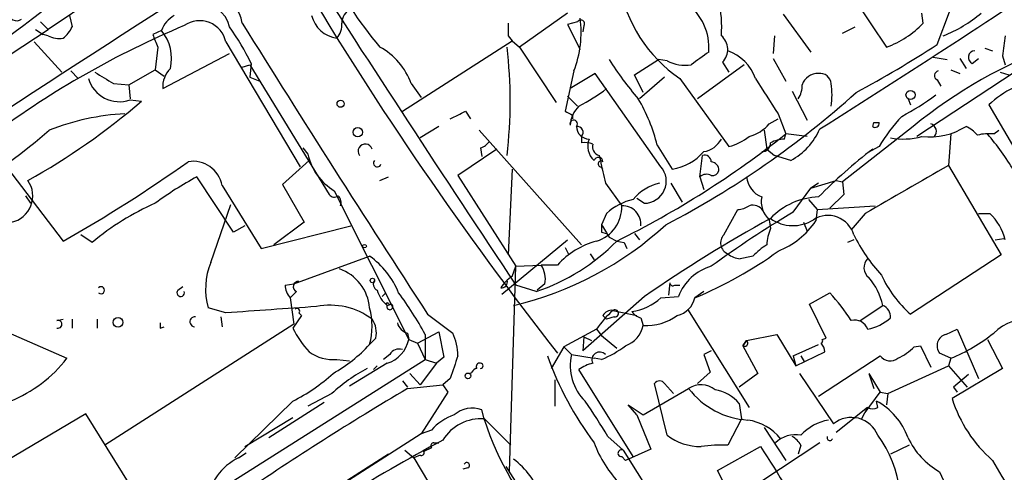
# Model space of a CAD drawing. Extents: x 4 to 901, y 640 to 1528.
# Drawn here: x 742 to 808, y 808 to 838 of the extents above; entities that cross this region are included whole.
import ezdxf

# ---------------------------------------------------------------- set-up
doc = ezdxf.new("R2010")
doc.units = 0
doc.header["$MEASUREMENT"] = 0
doc.layers.add('MAIN', color=5, linetype='CONTINUOUS')

msp = doc.modelspace()

# ---------------------------------------------------------------- linework, layer by layer
at = {"layer": 'MAIN'}
for p, q in [((749.6387, 841.4577), (743.458, 837.309)), ((797.6447, 839.2564), (799.7613, 836.1237)), ((778.3407, 838.4097), (775.1233, 836.1237)), ((792.8187, 838.325), (794.6813, 835.785)), ((802.2167, 837.7324), (802.132, 838.4097)), ((803.148, 836.293), (803.9947, 838.4944)), ((742.95, 837.817), (743.458, 837.309)), ((744.8973, 838.2404), (745.0667, 837.4784)), ((779.018, 837.817), (778.3407, 837.6477)), ((703.9187, 811.3164), (743.458, 837.309)), ((742.6113, 837.309), (743.1193, 836.9704)), ((751.078, 837.2244), (750.4853, 836.9704)), ((778.3407, 837.6477), (779.1873, 835.9544)), ((779.4413, 837.563), (779.3567, 837.1397)), ((796.798, 837.055), (797.6447, 837.4784)), ((742.5267, 836.4624), (744.3893, 834.4304)), ((743.458, 836.8857), (743.1193, 836.9704)), ((755.396, 836.4624), (760.3913, 828.0804)), ((767.2493, 831.8057), (774.6153, 836.547)), ((774.3613, 836.8857), (774.6153, 836.547)), ((774.6153, 836.547), (775.1233, 836.1237)), ((792.226, 836.8857), (792.1413, 835.7004)), ((750.824, 836.1237), (750.6547, 834.5997)), ((751.1627, 833.3297), (755.65, 835.7004)), ((775.1233, 836.1237), (777.5787, 832.3984)), ((810.514, 835.8697), (801.7933, 830.1124)), ((806.3653, 836.039), (806.8733, 835.8697)), ((757.0893, 835.023), (757.0047, 834.0917)), ((782.828, 834.261), (784.4367, 835.277)), ((785.0293, 835.1924), (784.4367, 835.277)), ((788.7547, 835.1077), (789.178, 834.4304)), ((792.1413, 835.3617), (792.988, 833.8377)), ((802.894, 835.4464), (803.8253, 835.277)), ((804.672, 835.3617), (805.0953, 834.6844)), ((805.5187, 835.023), (805.942, 835.3617)), ((807.5507, 835.531), (807.72, 834.9384)), ((744.982, 834.515), (745.49, 834.007)), ((748.8767, 833.5837), (750.6547, 834.5997)), ((750.6547, 834.5997), (751.2473, 834.1764)), ((756.4967, 834.769), (757.0047, 834.9384)), ((757.0047, 834.9384), (762.3387, 826.2177)), ((778.764, 834.515), (778.1713, 831.8057)), ((790.194, 834.9384), (787.0613, 832.6524)), ((804.0793, 834.5997), (804.672, 834.3457)), ((807.3813, 834.4304), (807.974, 834.261)), ((757.0047, 834.0917), (757.682, 833.8377)), ((780.2033, 834.3457), (778.51, 833.3297)), ((784.606, 828.0804), (780.2033, 834.3457)), ((783.4207, 833.0757), (782.828, 834.261)), ((784.86, 834.0917), (783.1667, 832.6524)), ((785.876, 834.007), (789.178, 829.435)), ((803.148, 833.9224), (803.402, 833.499)), ((747.8607, 833.6684), (748.8767, 833.5837)), ((748.8767, 833.5837), (748.9613, 832.6524)), ((767.842, 833.6684), (768.5193, 832.737)), ((793.4113, 833.1604), (794.4273, 831.213)), ((748.9613, 832.5677), (749.7233, 832.483)), ((778.3407, 832.8217), (779.018, 832.1444)), ((801.2007, 832.6524), (801.37, 832.229)), ((771.4827, 831.8057), (771.8213, 831.2977)), ((806.6193, 832.229), (808.8207, 828.5037)), ((778.6793, 831.5517), (778.6793, 831.2977)), ((791.8873, 830.959), (792.48, 831.2977)), ((792.48, 831.6364), (792.988, 830.2817)), ((798.83, 830.7897), (798.9147, 831.0437)), ((798.9147, 831.0437), (799.2533, 831.0437)), ((798.9147, 831.0437), (799.2533, 831.0437)), ((769.7047, 830.7897), (768.4347, 830.0277)), ((772.414, 830.5357), (779.272, 822.831)), ((791.5487, 830.5357), (791.718, 829.2657)), ((801.5393, 830.7897), (796.798, 827.0644)), ((806.958, 830.2817), (807.2967, 830.5357)), ((779.272, 830.1124), (779.272, 829.689)), ((792.9033, 829.943), (792.988, 830.2817)), ((794.4273, 830.1124), (792.988, 830.2817)), ((804.0793, 830.2817), (803.91, 828.165)), ((760.5607, 829.3504), (760.8993, 828.927)), ((773.5993, 829.2657), (770.9747, 827.4877)), ((772.4987, 829.3504), (772.5833, 828.7577)), ((784.352, 829.5197), (785.368, 827.911)), ((791.718, 829.2657), (792.226, 828.8424)), ((799.2533, 829.435), (798.4913, 829.0117)), ((760.984, 828.5037), (759.206, 826.895)), ((780.4573, 828.8424), (780.542, 828.5037)), ((787.2307, 827.403), (787.4, 828.8424)), ((793.3267, 828.5037), (792.226, 828.8424)), ((740.664, 828.0804), (744.474, 823.085)), ((774.6153, 827.911), (774.3613, 822.1537)), ((780.542, 828.0804), (780.7113, 827.911)), ((803.91, 828.165), (807.466, 822.1537)), ((755.904, 823.6777), (753.4487, 827.403)), ((765.7253, 827.149), (766.318, 827.403)), ((770.9747, 827.4877), (774.8693, 821.3917)), ((787.2307, 827.403), (787.4847, 826.5564)), ((794.6813, 826.641), (796.3747, 827.149)), ((796.3747, 827.149), (796.798, 827.0644)), ((755.142, 826.8104), (757.7667, 822.577)), ((759.206, 826.895), (760.6453, 824.355)), ((762.6773, 826.4717), (767.6727, 816.481)), ((780.8807, 826.9797), (781.9813, 825.4557)), ((785.2833, 826.9797), (786.0453, 825.7097)), ((793.496, 825.0324), (794.6813, 826.641)), ((795.1893, 826.9797), (794.6813, 826.641)), ((796.798, 827.0644), (796.8827, 826.2177)), ((741.934, 826.133), (742.2727, 825.625)), ((782.9973, 825.9637), (783.5053, 825.625)), ((794.512, 825.879), (795.1047, 825.2017)), ((796.8827, 826.2177), (795.9513, 825.2864)), ((754.38, 821.6457), (755.7347, 825.5404)), ((788.8393, 823.5084), (789.7707, 825.2017)), ((795.1047, 825.2017), (795.02, 824.4397)), ((795.1047, 825.2017), (798.9993, 825.4557)), ((780.9653, 824.9477), (780.6267, 824.1857)), ((791.8873, 824.5244), (791.972, 823.9317)), ((798.322, 824.9477), (797.3907, 823.847)), ((805.942, 824.9477), (806.704, 824.9477)), ((756.666, 824.101), (755.904, 823.6777)), ((757.7667, 822.577), (763.778, 824.101)), ((760.6453, 824.355), (758.6133, 822.831)), ((794.1733, 824.355), (794.4273, 823.7624)), ((746.4213, 823.0004), (745.6593, 823.5084)), ((773.938, 819.529), (778.3407, 823.1697)), ((780.6267, 823.6777), (780.9653, 823.593)), ((781.1347, 823.339), (781.6427, 823.085)), ((782.828, 823.593), (783.1667, 823.1697)), ((797.56, 823.1697), (797.1367, 823.0004)), ((807.0427, 823.1697), (807.6353, 823.2544)), ((778.1713, 822.6617), (778.4253, 822.1537)), ((781.6427, 823.085), (782.1507, 823.0004)), ((782.1507, 823.0004), (782.32, 822.577)), ((782.1507, 823.0004), (782.32, 822.577)), ((759.968, 820.2064), (765.048, 822.069)), ((779.8647, 822.2384), (780.1187, 821.815)), ((807.466, 822.1537), (801.37, 818.1744)), ((774.446, 807.591), (774.8693, 821.3917)), ((774.6153, 820.7144), (774.8693, 821.3917)), ((774.8693, 821.3917), (776.5627, 821.4764)), ((777.6633, 821.4764), (776.5627, 821.4764)), ((752.1787, 819.783), (752.5173, 820.037)), ((759.3753, 820.1217), (759.968, 820.2064)), ((776.224, 819.6984), (774.8693, 820.1217)), ((776.8167, 820.2064), (776.3087, 819.783)), ((785.1987, 820.291), (785.114, 819.4444)), ((785.5373, 820.1217), (785.876, 820.1217)), ((760.1373, 819.6984), (759.714, 819.275)), ((759.714, 819.275), (759.968, 817.497)), ((766.1487, 819.6137), (765.8947, 819.3597)), ((783.5053, 819.3597), (779.3567, 815.719)), ((784.606, 819.275), (785.7913, 819.3597)), ((787.4847, 819.6984), (786.892, 819.275)), ((794.5967, 818.8517), (795.9513, 819.6137)), ((755.396, 818.259), (754.2107, 818.5977)), ((766.2333, 818.767), (766.4873, 818.8517)), ((766.318, 818.8517), (766.4873, 818.8517)), ((786.384, 818.513), (790.5327, 811.909)), ((795.6973, 816.5657), (794.5967, 818.8517)), ((797.9833, 817.751), (799.5073, 818.767)), ((738.5473, 817.9204), (744.728, 815.211)), ((744.0507, 817.751), (744.474, 817.8357)), ((745.0667, 817.8357), (745.0667, 817.243)), ((746.76, 817.8357), (746.76, 817.243)), ((755.0573, 818.005), (755.142, 817.3277)), ((760.476, 818.0897), (759.8833, 817.243)), ((760.3067, 818.259), (760.476, 818.0897)), ((768.9427, 818.1744), (770.636, 816.9044)), ((780.7113, 818.0897), (780.9653, 817.8357)), ((781.4733, 818.005), (780.9653, 817.8357)), ((781.3887, 818.4284), (782.9973, 818.0897)), ((783.2513, 817.9204), (783.4207, 817.4124)), ((759.968, 817.497), (747.268, 809.369)), ((750.9933, 817.243), (751.2473, 817.3277)), ((765.4713, 816.5657), (765.048, 816.1424)), ((767.588, 816.9044), (767.6727, 816.481)), ((768.2653, 816.227), (769.7047, 816.989)), ((768.7733, 816.8197), (768.7733, 815.1264)), ((769.7047, 816.989), (770.0433, 815.2957)), ((780.288, 817.1584), (778.0867, 815.973)), ((779.4413, 816.6504), (779.3567, 815.719)), ((779.4413, 816.6504), (779.9493, 816.3964)), ((780.288, 817.1584), (780.6267, 816.735)), ((780.6267, 816.735), (781.6427, 815.8884)), ((790.3633, 816.3964), (792.3953, 816.8197)), ((792.3953, 816.8197), (793.6653, 814.703)), ((795.4433, 816.481), (795.6973, 816.5657)), ((803.7407, 816.8197), (804.5027, 817.1584)), ((804.5027, 817.1584), (805.942, 813.8564)), ((767.6727, 816.481), (768.2653, 816.227)), ((768.2653, 816.227), (768.7733, 815.1264)), ((778.0867, 815.973), (777.24, 814.5337)), ((778.0867, 815.973), (778.5947, 815.465)), ((790.3633, 816.3964), (790.1093, 816.0577)), ((790.1093, 816.0577), (790.3633, 816.3964)), ((790.1093, 816.0577), (791.1253, 814.195)), ((793.496, 815.3804), (795.1893, 816.1424)), ((801.624, 815.973), (802.0473, 816.0577)), ((802.0473, 816.0577), (802.7247, 814.6184)), ((806.5347, 816.481), (807.5507, 814.5337)), ((766.4027, 815.465), (765.9793, 815.1264)), ((770.0433, 815.2957), (769.5353, 814.8724)), ((778.5947, 815.465), (780.1187, 815.211)), ((780.6267, 815.1264), (780.1187, 815.211)), ((787.9927, 815.719), (787.4847, 815.465)), ((787.4847, 815.465), (787.908, 814.2797)), ((793.496, 815.3804), (793.6653, 814.703)), ((793.6653, 814.703), (795.6127, 815.6344)), ((794.004, 815.3804), (794.258, 814.957)), ((795.1893, 812.671), (799.338, 815.3804)), ((804.0793, 815.211), (803.3173, 815.5497)), ((804.0793, 815.211), (803.91, 814.703)), ((734.9067, 793.7057), (768.7733, 815.1264)), ((762.8467, 815.1264), (763.6933, 815.0417)), ((766.2333, 814.8724), (763.6933, 813.3484)), ((765.556, 814.703), (765.302, 814.449)), ((769.5353, 814.8724), (768.4347, 813.433)), ((768.7733, 815.1264), (769.5353, 814.8724)), ((799.846, 812.8404), (803.91, 814.703)), ((803.91, 814.703), (805.18, 813.2637)), ((807.5507, 814.5337), (804.164, 812.5017)), ((767.7573, 814.195), (768.4347, 813.433)), ((770.4667, 813.8564), (769.9587, 813.433)), ((782.7433, 808.607), (779.1027, 814.449)), ((787.908, 814.2797), (787.0613, 813.5177)), ((791.1253, 814.195), (789.8553, 813.2637)), ((793.9193, 814.195), (796.2053, 810.8084)), ((798.576, 814.195), (798.9147, 813.179)), ((798.576, 814.195), (799.338, 812.925)), ((805.2647, 814.1104), (804.2487, 813.2637)), ((767.2493, 813.687), (767.588, 813.2637)), ((767.588, 813.179), (769.9587, 813.433)), ((769.9587, 813.433), (770.2973, 812.925)), ((777.494, 813.7717), (777.494, 811.9937)), ((785.0293, 810.0464), (784.1827, 813.5177)), ((784.86, 813.5177), (785.4527, 812.8404)), ((804.2487, 813.2637), (804.5027, 812.925)), ((804.2487, 813.2637), (804.5027, 812.925)), ((762.508, 812.8404), (760.8993, 811.9937)), ((770.2973, 812.925), (768.5193, 810.131)), ((783.4207, 811.401), (786.4687, 813.179)), ((798.322, 811.5704), (799.338, 812.925)), ((799.338, 812.925), (799.846, 812.8404)), ((799.846, 812.8404), (799.7613, 812.0784)), ((759.8833, 812.3324), (755.9887, 808.5224)), ((762, 812.2477), (758.2747, 809.877)), ((782.9973, 811.401), (782.4047, 812.0784)), ((782.4047, 812.0784), (783.4207, 811.401)), ((789.8553, 812.163), (790.0247, 811.147)), ((798.4913, 811.909), (796.3747, 810.2157)), ((798.4913, 811.909), (798.068, 811.147)), ((799.1687, 811.909), (799.084, 812.3324)), ((745.998, 811.4857), (739.5633, 807.6757)), ((750.1467, 804.797), (745.998, 811.4857)), ((756.666, 809.2844), (759.8833, 811.2317)), ((772.7527, 811.0624), (772.5833, 811.7397)), ((782.9973, 811.401), (783.9287, 809.115)), ((772.7527, 811.147), (774.5307, 809.369)), ((790.0247, 811.147), (789.0933, 809.369)), ((791.5487, 810.5544), (792.988, 808.353)), ((768.5193, 810.131), (737.5313, 790.319)), ((769.1967, 810.385), (768.5193, 810.131)), ((781.05, 809.9617), (782.066, 809.0304)), ((769.366, 809.5384), (769.7047, 809.5384)), ((795.274, 809.5384), (786.2993, 803.6117)), ((788.416, 807.6757), (791.2947, 809.2844)), ((794.004, 809.369), (793.8347, 808.7764)), ((801.2853, 809.369), (800.0153, 808.7764)), ((756.2427, 808.5224), (756.7507, 808.861)), ((766.318, 808.7764), (763.27, 806.829)), ((767.4187, 809.0304), (768.0113, 808.5224)), ((768.4347, 808.6917), (768.0113, 808.5224)), ((769.1967, 809.1997), (768.6887, 808.9457)), ((781.9813, 808.607), (782.2353, 808.353)), ((782.066, 809.0304), (792.1413, 793.1977)), ((783.9287, 809.115), (782.2353, 808.353)), ((768.0113, 808.5224), (771.9907, 801.9184)), ((774.192, 807.9297), (776.6473, 804.1197)), ((771.652, 807.845), (771.3133, 807.7604)), ((789.3473, 805.813), (788.416, 807.6757)), ((803.3173, 807.591), (804.5027, 805.051))]:
    msp.add_line(p, q, dxfattribs=at)
for centre, radius in [((801.3699, 832.9064), 0.3052), ((763.1006, 832.3137), 0.2394), ((764.2557, 830.3967), 0.3164), ((764.7093, 822.7464), 0.1197), ((765.2384, 820.4392), 0.1496), ((748.157, 817.6241), 0.3224), ((771.652, 814.0258), 0.1893)]:
    msp.add_circle(centre, radius, dxfattribs=at)
for centre, radius, start, end in [((2330.5828, 1853.0302), 1867.3897, 212.774994, 213.5819811), ((789.6254, 855.8902), 31.015, 207.379428, 219.592339), ((468.16, 1351.4641), 615.0461, 302.1307267, 304.1084561), ((969.7576, 965.5776), 243.7388, 210.797948, 217.990254), ((791.3792, 842.0045), 9.708, 189.770675, 235.467555), ((753.8855, 837.2974), 2.6473, 9.458052, 123.284275), ((1809.4911, -806.4729), 1956.1783, 122.7087721, 123.8209744), ((753.4587, 836.9071), 2.2646, 14.612465, 90.253005), ((784.1527, 836.0936), 3.6835, 355.194248, 54.355277), ((780.2891, 837.4786), 8.4018, 355.953398, 12.215925), ((625.6545, 990.0792), 191.6962, 301.066961, 307.950043), ((741.3513, 838.4993), 0.6092, 188.45729, 302.654416), ((764.1802, 837.7535), 0.9951, 113.83972, 181.214956), ((800.4926, 844.8955), 8.5811, 291.025095, 310.902644), ((752.864, 836.5968), 1.8931, 119.747509, 160.638536), ((753.6386, 836.0977), 1.7949, 11.723756, 125.276807), ((1732.3186, 1444.9709), 1149.3333, 211.8933496, 213.0490366), ((763.1273, 838.731), 2.0341, 193.956994, 262.070672), ((761.8097, 837.6264), 1.3797, 318.732034, 4.40635), ((986.0111, 837.309), 211.6502, 179.885381, 180.114592), ((772.0993, 837.1115), 7.1526, 338.714613, 7.709246), ((779.2297, 837.6901), 0.2468, 329.008378, 149.06013), ((797.6817, 841.9761), 6.2109, 289.562232, 316.900525), ((776.2023, 781.2605), 61.0487, 112.741953, 126.583909), ((743.2455, 838.2834), 1.9912, 308.095812, 336.153792), ((748.861, 835.3679), 2.8917, 346.327548, 39.942566), ((741.3098, 827.4229), 17.5144, 25.717508, 35.038545), ((744.2199, 838.3249), 1.6284, 242.103644, 278.977017), ((962.2993, 921.2099), 227.9506, 201.687966, 201.917182), ((787.861, 835.9561), 1.2323, 316.489532, 48.968032), ((1146.3378, 793.8799), 341.3378, 172.76196, 172.991124), ((763.5645, 832.1208), 4.5489, 19.89013, 61.639443), ((743.3283, 832.4831), 31.1618, 353.29069, 6.709128), ((998.8923, 539.0204), 364.1694, 125.421722, 125.650892), ((788.0854, 832.9991), 3.0424, 19.346749, 70.653251), ((764.1209, 895.8521), 71.2067, 298.163118, 303.235494), ((823.1565, 804.0921), 34.3521, 110.384043, 128.997291), ((805.6941, 835.4282), 0.4415, 90.791579, 246.593533), ((800.1894, 847.3798), 22.5734, 212.422116, 220.724467), ((786.2145, 837.4773), 2.574, 242.583788, 279.470007), ((937.7255, 1151.5491), 370.2658, 238.921655, 239.150838), ((752.8764, 833.4597), 1.7186, 134.552091, 184.338106), ((795.3022, 833.619), 0.7354, 3.851386, 98.830866), ((803.289, 834.2046), 0.3155, 100.280479, 243.451194), ((748.2574, 834.6327), 2.1817, 196.66579, 288.822789), ((1384.3448, 1213.8068), 704.5269, 212.6213644, 212.8505561), ((795.1404, 833.2406), 1.1063, 87.46635, 161.931928), ((810.8913, 827.8048), 6.1501, 95.89173, 133.997318), ((772.6369, 844.361), 13.8221, 297.890634, 307.052039), ((756.3307, 878.9728), 61.8093, 297.576995, 312.050058), ((792.5638, 833.4993), 1.5272, 326.321378, 3.167968), ((791.4666, 832.9064), 4.6325, 350.532391, 9.467609), ((719.0556, 868.1841), 47.0646, 299.321101, 310.662999), ((773.8689, 827.0936), 10.7602, 13.030537, 31.105028), ((793.6094, 845.3858), 15.656, 297.24755, 307.14613), ((643.9747, 1085.5517), 283.9812, 296.45046, 296.679643), ((841.9252, 958.6786), 141.9905, 243.320375, 243.549558), ((780.4188, 830.7569), 1.9124, 133.487214, 176.477489), ((749.4243, 815.6639), 15.9926, 92.87305, 111.578141), ((778.7486, 830.9667), 0.2558, 316.219549, 201.148459), ((798.9994, 830.9872), 0.2601, 229.379598, 12.545532), ((809.5066, 823.3325), 11.9319, 137.020032, 149.239982), ((717.1943, 860.9764), 40.2601, 296.773425, 310.878313), ((778.9817, 830.3906), 0.402, 316.219304, 96.914657), ((779.8011, 830.8108), 0.8681, 181.392836, 268.607164), ((789.7931, 832.8028), 2.7902, 285.371103, 318.638287), ((791.2453, 832.3726), 4.3932, 298.279468, 336.494362), ((802.6402, 834.7102), 4.6258, 263.692636, 302.055669), ((802.5854, 830.4558), 0.5221, 318.874982, 74.526406), ((804.2919, 828.9706), 1.9886, 38.076638, 66.171495), ((772.1604, 830.4505), 1.1509, 287.093579, 323.981411), ((780.9887, 829.4679), 1.2987, 158.541852, 227.939987), ((753.6192, 879.804), 63.2642, 296.292875, 308.483687), ((787.2184, 830.7223), 1.6476, 279.30167, 331.770611), ((788.1829, 833.1183), 3.8154, 285.118404, 308.015781), ((793.0174, 827.6902), 2.2557, 92.899444, 117.610188), ((800.8949, 834.5376), 4.5949, 258.963717, 285.618759), ((806.6192, 827.4902), 2.812, 83.079946, 105.720652), ((791.6883, 817.6593), 19.4869, 31.448995, 40.371168), ((764.757, 829.1281), 0.4805, 16.643271, 216.485912), ((779.4838, 828.1226), 1.5807, 69.629778, 97.700518), ((780.6448, 829.4451), 0.6312, 165.382563, 252.71908), ((784.7579, 831.4829), 3.6236, 279.692892, 318.80753), ((791.3936, 829.6748), 0.5786, 268.583744, 1.406357), ((818.8171, 802.9797), 33.0218, 127.248289, 135.685973), ((697.7196, 905.8091), 95.0224, 299.474472, 305.467885), ((753.191, 826.4665), 1.981, 9.996755, 99.735723), ((764.6133, 829.745), 3.803, 192.420955, 239.397721), ((765.5666, 828.3238), 0.2544, 135, 343.067804), ((780.4061, 828.399), 0.3059, 3.749278, 159.983286), ((780.5843, 828.2709), 0.1951, 49.385964, 257.480746), ((1161.7057, 912.4155), 390.2909, 192.415417, 192.644603), ((787.5317, 828.4002), 0.4614, 2.33528, 106.58506), ((787.9133, 827.8369), 0.5875, 358.975925, 82.232638), ((783.482, 827.1099), 1.4851, 270.898971, 40.808447), ((788.0604, 827.9364), 0.4538, 261.419912, 345.972943), ((1605.4433, -570.4476), 1612.0089, 119.8166649, 120.045847), ((740.638, 826.1124), 1.7949, 281.723756, 35.276807), ((764.6285, 806.7504), 23.4844, 118.427858, 126.514377), ((787.6703, 826.9181), 0.6545, 60.489651, 132.194781), ((791.984, 827.5602), 1.6283, 185.540081, 248.199244), ((785.2299, 823.8486), 3.2103, 102.751817, 140.767103), ((762.6735, 826.4448), 0.4046, 214.14965, 309.584353), ((762.5078, 825.6673), 0.6295, 340.359033, 47.717127), ((783.5908, 822.0981), 3.8747, 102.634183, 132.656149), ((792.9352, 825.7204), 1.5901, 168.095753, 228.776111), ((795.3188, 821.4437), 4.6065, 91.61093, 136.596488), ((757.9416, 809.145), 18.0191, 113.853397, 129.742386), ((779.582, 825.3793), 2.4005, 287.104133, 1.823832), ((782.0358, 824.2341), 1.2228, 353.75088, 92.554478), ((789.6858, 826.7263), 1.527, 273.187323, 303.684864), ((790.7866, 824.7042), 0.7932, 31.357663, 108.667931), ((837.7316, 741.3498), 95.0054, 118.793377, 124.803965), ((829.151, 765.1564), 69.688, 120.77298, 126.200187), ((793.4733, 826.676), 2.5547, 234.008408, 302.626346), ((790.3537, 827.6691), 5.6748, 292.005209, 325.314106), ((795.8243, 823.0003), 1.8085, 16.316596, 122.570572), ((804.0062, 822.2268), 3.8316, 14.245869, 45.244251), ((769.4918, 841.0076), 22.8423, 283.179766, 312.571141), ((907.6266, 823.9317), 127.0002, 179.885409, 180.114592), ((992.5739, 950.7733), 246.8725, 210.848186, 211.077349), ((794.8734, 822.6825), 3.1589, 156.705668, 177.305524), ((789.3897, 822.9581), 0.7783, 135.005205, 247.616261), ((807.8988, 828.6213), 11.534, 206.314014, 222.702848), ((771.9307, 832.5962), 13.5936, 288.41109, 315.598473), ((781.7316, 817.784), 5.494, 105.233716, 137.773031), ((793.8547, 819.2695), 4.1533, 120.961391, 137.620058), ((761.9624, 817.622), 5.4126, 21.590492, 55.244726), ((776.1611, 844.9666), 27.8426, 292.66938, 305.88163), ((789.9907, 823.254), 1.3552, 228.535684, 267.856058), ((832.6825, 610.3384), 215.8358, 101.192712, 101.421926), ((799.0711, 821.3005), 0.8338, 134.057305, 233.569932), ((758.7542, 819.874), 4.7194, 157.950376, 195.690413), ((762.025, 818.3562), 3.0327, 4.567518, 70.926971), ((775.2074, 820.5449), 1.6445, 348.12157, 34.500807), ((788.9036, 818.1964), 3.3226, 105.911524, 159.505513), ((775.929, 818.6387), 2.4565, 122.329512, 147.670488), ((795.2316, 817.7934), 4.3852, 12.827837, 40.300424), ((806.3572, 823.9093), 7.6001, 204.15745, 228.989033), ((747.014, 819.783), 0.2395, 225, 134.983084), ((760.7296, 820.1724), 1.3553, 182.143942, 221.464317), ((760.2704, 820.0249), 0.3527, 84.092187, 247.821392), ((765.7464, 820.1905), 0.4497, 143.117361, 244.956172), ((773.9126, 820.3334), 0.3856, 261.153291, 19.229041), ((785.4103, 820.291), 0.2116, 180, 306.875312), ((752.3646, 819.6119), 0.2527, 137.373928, 20.019917), ((767.3881, 820.2706), 1.8959, 194.903384, 232.474894), ((748.1207, 805.6399), 23.4844, 28.427858, 36.514377), ((782.1019, 822.0095), 3.7078, 278.636667, 312.481685), ((785.347, 819.6347), 1.5863, 283.105883, 346.894117), ((784.4362, 809.2279), 15.5068, 33.34195, 42.048209), ((864.2934, -705.5211), 1527.6663, 93.8585264, 94.0877104), ((760.1797, 818.386), 0.1796, 315, 135), ((762.4197, 814.1453), 4.6309, 52.835143, 101.555971), ((760.687, 817.3701), 4.5305, 344.277134, 15.721649), ((766.2333, 818.8517), 0.0847, 0, 270), ((766.4067, 818.6703), 0.1985, 150.852898, 66.043372), ((799.2032, 818.0088), 0.8169, 353.787609, 68.145192), ((753.3216, 817.6664), 0.3369, 82.856, 262.891855), ((763.8634, 816.9045), 1.6432, 348.101285, 34.519836), ((785.2827, 813.9415), 5.941, 130.953398, 147.215925), ((781.304, 817.7511), 0.6826, 82.87186, 150.261365), ((781.5201, 818.2345), 0.2342, 258.474184, 124.124272), ((783.5896, 819.0205), 1.1509, 216.018589, 252.906421), ((783.6121, 820.9627), 3.5555, 266.914118, 306.094432), ((797.8742, 820.2977), 3.1994, 281.12098, 312.007579), ((809.517, 814.2007), 3.7227, 87.686138, 133.425027), ((744.1247, 817.497), 0.2646, 253.757121, 106.242879), ((835.6932, 817.4123), 84.7001, 179.885408, 180.114524), ((767.0729, 820.9817), 8.1036, 207.475109, 221.289752), ((767.8419, 817.8356), 0.9652, 195.251474, 254.748526), ((781.6429, 817.772), 1.8138, 289.063296, 348.564927), ((797.6241, 816.8661), 0.9152, 18.626997, 104.775748), ((767.25, 815.3522), 3.7248, 0.433783, 24.627527), ((803.9524, 816.0435), 0.8045, 105.255743, 217.865614), ((799.4507, 826.3729), 12.0835, 292.522734, 308.409882), ((757.803, 822.7555), 9.8093, 299.227524, 317.610758), ((765.6124, 816.8763), 2.0979, 287.215376, 349.13892), ((777.7048, 822.0282), 7.4948, 292.945532, 307.191742), ((790.2364, 816.227), 0.2117, 233.103038, 53.162586), ((795.3164, 816.3822), 0.1608, 285.245747, 37.903105), ((794.6557, 815.575), 0.9588, 3.551733, 42.844497), ((798.9252, 818.6955), 3.8335, 294.637661, 314.749525), ((737.4955, 820.823), 9.1544, 291.95401, 322.190614), ((762.6425, 818.0466), 2.9273, 235.489663, 273.999995), ((767.0376, 815.1055), 0.7296, 73.132264, 150.48012), ((1151.7204, 687.6185), 401.6097, 161.45046, 161.679643), ((798.0697, 822.9253), 22.393, 199.689985, 216.713616), ((781.8539, 814.7292), 3.3412, 167.278126, 225.835482), ((780.4996, 815.1083), 0.522, 43.105845, 206.869421), ((800.0133, 815.8742), 0.8366, 216.175413, 307.560241), ((770.6788, 803.907), 12.1065, 118.625908, 132.447127), ((772.4106, 813.9596), 0.5976, 106.117921, 147.610435), ((772.4281, 814.6608), 0.2231, 71.548806, 214.722761), ((772.4987, 814.703), 0.1693, 270, 90), ((780.5212, 812.5649), 2.3584, 101.922191, 126.975336), ((754.7686, 822.6743), 11.5376, 296.315202, 312.698639), ((772.0616, 814.096), 0.2407, 130.265707, 176.570646), ((784.5213, 813.2636), 0.4233, 36.878017, 143.113861), ((787.3009, 811.9432), 1.4899, 50.594245, 123.956716), ((875.2666, 631.6326), 211.0777, 120.67298, 124.269396), ((790.7676, 816.4622), 5.4092, 217.370067, 266.612765), ((787.8504, 810.5552), 2.5699, 38.727356, 81.129253), ((739.884, 785.1734), 48.0531, 31.054446, 34.415304), ((798.83, 812.5447), 0.7203, 241.951376, 298.048624), ((796.9234, 808.3297), 4.5486, 19.887433, 61.640463), ((812.8364, 815.2062), 9.0843, 197.320162, 228.972848), ((771.9051, 807.9734), 3.6265, 109.062483, 138.317652), ((771.9302, 810.0404), 1.8205, 68.976499, 131.635369), ((797.4067, 809.3373), 1.8993, 21.921847, 129.237406), ((772.5537, 808.1017), 3.0518, 86.261231, 148.247361), ((793.815, 818.1269), 22.2155, 198.541953, 221.086232), ((789.9304, 807.6224), 3.4787, 38.593958, 81.443173), ((796.428, 807.8178), 3.2928, 99.81475, 137.404896), ((787.2489, 812.8951), 3.6113, 232.075618, 271.053538), ((793.6508, 808.1475), 1.9314, 79.463258, 133.93435), ((792.6919, 808.6496), 1.4964, 28.735138, 61.264862), ((795.9514, 809.877), 0.1894, 153.434949, 333.448488), ((792.8062, 805.3353), 7.9168, 337.118146, 36.518021), ((849.409, 663.0444), 166.8007, 118.445248, 121.19427), ((769.366, 809.3267), 0.2116, 90, 216.875312), ((787.5266, 812.2898), 7.9024, 200.375717, 224.566777), ((788.6277, 800.4287), 8.9524, 87.018798, 98.429783), ((2190.0845, 1695.4978), 1655.8947, 212.3565987, 212.5857796), ((805.8509, 812.0597), 5.137, 205.144312, 240.448247), ((768.5193, 808.8611), 0.1894, 243.462013, 26.537987), ((781.9531, 808.8328), 0.2276, 60.258241, 277.11877), ((757.9431, 805.0702), 3.8483, 116.222804, 172.702685), ((771.5673, 808.0143), 0.1893, 296.578587, 153.421413), ((771.5031, 804.1403), 5.3561, 19.154145, 53.35389), ((868.6445, 843.7216), 71.1802, 209.794342, 213.804528)]:
    msp.add_arc(centre, radius, start, end, dxfattribs=at)

doc.saveas('drawing.dxf')
